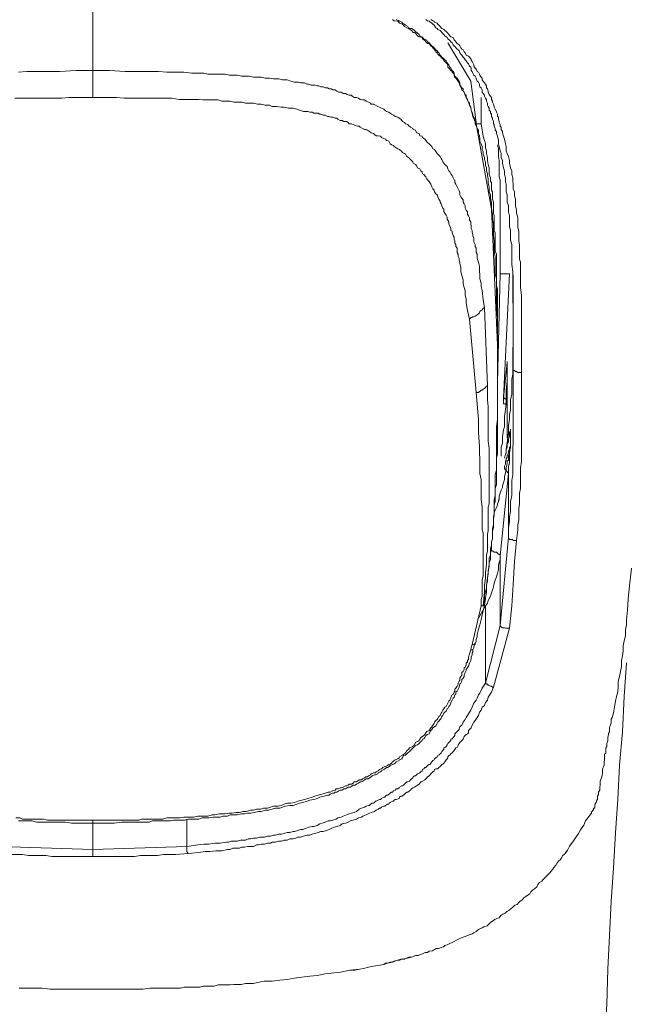
# Model space of a CAD drawing. Units: inches. Extents: x -323 to 1872, y -542 to 1075.
# Drawn here: x 329 to 350, y 481 to 514 of the extents above; entities that cross this region are included whole.
import ezdxf

# ---------------------------------------------------------------- set-up
doc = ezdxf.new("R2010")
doc.units = ezdxf.units.IN
doc.header["$MEASUREMENT"] = 0
doc.layers.add('图层 1', color=7, linetype='Continuous')

msp = doc.modelspace()

# ---------------------------------------------------------------- linework, layer by layer
at = {"layer": '图层 1', "color": 7, "lineweight": 9}
for points in [[(331.783, 514.94), (331.783, 513.465), (331.783, 511.927)], [(345.259, 501.692), (345.259, 502.439), (345.259, 502.794), (345.259, 503.176), (345.259, 503.504), (345.259, 503.714), (345.223, 503.896), (345.223, 504.078), (345.223, 504.251), (345.223, 504.396), (345.223, 504.633), (345.223, 504.779), (345.223, 504.979), (345.186, 505.143), (345.186, 505.325), (345.186, 505.535), (345.186, 505.698), (345.15, 505.899), (345.15, 506.063), (345.15, 506.245), (345.132, 506.427), (345.132, 506.591), (345.132, 506.809), (345.095, 506.973), (345.095, 507.137), (345.059, 507.337), (345.059, 507.51), (345.023, 507.674), (345.023, 507.775), (344.986, 507.884), (344.986, 507.938), (344.986, 508.048), (344.95, 508.166), (344.95, 508.221), (344.95, 508.312), (344.931, 508.421), (344.931, 508.485), (344.895, 508.576), (344.895, 508.685), (344.859, 508.758), (344.859, 508.867), (344.822, 508.958), (344.822, 509.022), (344.786, 509.131), (344.786, 509.222), (344.749, 509.286), (344.749, 509.386), (344.713, 509.477), (344.677, 509.568), (344.677, 509.659), (344.658, 509.75), (344.622, 509.823), (344.622, 509.932), (344.585, 509.987), (344.549, 510.087), (344.513, 510.151), (344.513, 510.26), (344.476, 510.37), (344.44, 510.433), (344.422, 510.533), (344.385, 510.597), (344.367, 510.697), (344.331, 510.77), (344.294, 510.87), (344.258, 510.943), (344.221, 511.025), (344.185, 511.098), (344.148, 511.198), (344.076, 511.28), (344.039, 511.38), (344.003, 511.435), (343.985, 511.508), (343.912, 511.608), (343.875, 511.672), (343.839, 511.699), (343.821, 511.735), (343.821, 511.799), (343.784, 511.836), (343.748, 511.863), (343.748, 511.89), (343.711, 511.927), (343.675, 511.972), (343.639, 511.999), (343.602, 512.036), (343.602, 512.109), (343.584, 512.145), (343.547, 512.182), (343.511, 512.218), (343.475, 512.245), (343.475, 512.282), (343.438, 512.309), (343.402, 512.336), (343.384, 512.364), (343.347, 512.4), (343.311, 512.436), (343.274, 512.473), (343.256, 512.509), (343.201, 512.546), (343.201, 512.582), (343.165, 512.609), (343.147, 512.637), (343.11, 512.682), (343.074, 512.719), (343.038, 512.746), (343.019, 512.782), (342.983, 512.819), (342.928, 512.819), (342.91, 512.846), (342.874, 512.883), (342.837, 512.919), (342.801, 512.946), (342.764, 512.983), (342.746, 513.019), (342.673, 513.047), (342.655, 513.047), (342.6, 513.083), (342.564, 513.119), (342.528, 513.165), (342.491, 513.192), (342.455, 513.192), (342.4, 513.256), (342.291, 513.32), (342.236, 513.347), (342.163, 513.393), (342.091, 513.465), (342, 513.502), (341.945, 513.566), (341.817, 513.584), (341.763, 513.62)], [(341.89, 513.62), (341.981, 513.584), (342, 513.566), (342.072, 513.529), (342.091, 513.502), (342.163, 513.465), (342.2, 513.429), (342.273, 513.393), (342.291, 513.347), (342.364, 513.32), (342.4, 513.32), (342.455, 513.292), (342.491, 513.256), (342.528, 513.22), (342.6, 513.165), (342.655, 513.119), (342.673, 513.083), (342.746, 513.047), (342.764, 513.019), (342.801, 512.983), (342.874, 512.946), (342.91, 512.919), (342.928, 512.883), (342.983, 512.846), (343.038, 512.782), (343.074, 512.746), (343.11, 512.719), (343.147, 512.682), (343.201, 512.609), (343.256, 512.582), (343.274, 512.546), (343.311, 512.509), (343.347, 512.436), (343.384, 512.4), (343.402, 512.364), (343.475, 512.309), (343.511, 512.282), (343.547, 512.245), (343.584, 512.182), (343.602, 512.145), (343.639, 512.109), (343.675, 512.036), (343.711, 511.999), (343.748, 511.927), (343.784, 511.89), (343.821, 511.836), (343.821, 511.799), (343.839, 511.735), (343.875, 511.699), (343.912, 511.672), (343.948, 511.608), (343.985, 511.571), (344.003, 511.508), (344.003, 511.435), (344.039, 511.408), (344.076, 511.344), (344.112, 511.307), (344.112, 511.235), (344.148, 511.198), (344.185, 511.125), (344.221, 511.098), (344.221, 511.025), (344.258, 510.961), (344.258, 510.943), (344.294, 510.87), (344.331, 510.834), (344.331, 510.77), (344.367, 510.697), (344.385, 510.597), (344.422, 510.506), (344.44, 510.388), (344.549, 510.151)], [(345.787, 501.965), (345.787, 502.439), (345.787, 502.912), (345.787, 503.131), (345.787, 503.34), (345.787, 503.577), (345.787, 503.814), (345.787, 504.041), (345.769, 504.278), (345.769, 504.524), (345.769, 504.752), (345.769, 504.979), (345.769, 505.216), (345.733, 505.462), (345.733, 505.698), (345.733, 505.899), (345.733, 506.026), (345.733, 506.126), (345.696, 506.272), (345.696, 506.372), (345.696, 506.509), (345.696, 506.591), (345.66, 506.737), (345.66, 506.846), (345.66, 506.973), (345.66, 507.083), (345.623, 507.21), (345.623, 507.301), (345.623, 507.41), (345.587, 507.538), (345.587, 507.638), (345.587, 507.775), (345.551, 507.884), (345.551, 508.02), (345.551, 508.13), (345.532, 508.221), (345.532, 508.348), (345.496, 508.457), (345.496, 508.576), (345.46, 508.685), (345.423, 508.831), (345.423, 508.922), (345.387, 509.022), (345.387, 509.159), (345.35, 509.25), (345.314, 509.386), (345.296, 509.477), (345.296, 509.596), (345.259, 509.732), (345.223, 509.823), (345.223, 509.887), (345.186, 509.932), (345.186, 509.987), (345.15, 510.069), (345.15, 510.124), (345.132, 510.151), (345.132, 510.224), (345.095, 510.297), (345.095, 510.333), (345.059, 510.388), (345.059, 510.47), (345.023, 510.506), (345.023, 510.561), (344.986, 510.597), (344.986, 510.67), (344.95, 510.725), (344.931, 510.77), (344.931, 510.834), (344.895, 510.907), (344.895, 510.943), (344.859, 511.007), (344.822, 511.071), (344.822, 511.098), (344.786, 511.162), (344.749, 511.198), (344.749, 511.28), (344.713, 511.344), (344.677, 511.38), (344.658, 511.435), (344.658, 511.471), (344.622, 511.535), (344.585, 511.571), (344.549, 511.644), (344.549, 511.672), (344.513, 511.735), (344.476, 511.763), (344.44, 511.836), (344.422, 511.89), (344.385, 511.927), (344.385, 511.999), (344.367, 512.036), (344.331, 512.063), (344.294, 512.145), (344.258, 512.182), (344.221, 512.245), (344.185, 512.282), (344.148, 512.336), (344.112, 512.364), (344.076, 512.436), (344.039, 512.473), (344.003, 512.509), (343.985, 512.582), (343.948, 512.609), (343.912, 512.637), (343.839, 512.719), (343.821, 512.746), (343.784, 512.782), (343.748, 512.846), (343.711, 512.883), (343.675, 512.919), (343.602, 512.983), (343.584, 513.019), (343.547, 513.047), (343.511, 513.083), (343.475, 513.119), (343.402, 513.192), (343.384, 513.22), (343.347, 513.256), (343.274, 513.292), (343.256, 513.32), (343.201, 513.347), (343.147, 513.429), (343.11, 513.465), (343.074, 513.502), (343.019, 513.529), (342.983, 513.566), (342.928, 513.584), (342.874, 513.62)], [(343.038, 513.62), (343.11, 513.584), (343.147, 513.566), (343.165, 513.529), (343.256, 513.502), (343.274, 513.465), (343.347, 513.393), (343.384, 513.347), (343.402, 513.32), (343.475, 513.292), (343.511, 513.256), (343.547, 513.22), (343.602, 513.165), (343.639, 513.119), (343.675, 513.083), (343.711, 513.047), (343.784, 513.019), (343.821, 512.946), (343.839, 512.919), (343.875, 512.883), (343.912, 512.819), (343.985, 512.782), (344.003, 512.746), (344.039, 512.682), (344.076, 512.637), (344.112, 512.609), (344.148, 512.546), (344.185, 512.509), (344.221, 512.436), (344.294, 512.4), (344.331, 512.364), (344.367, 512.309), (344.385, 512.282), (344.422, 512.218), (344.44, 512.182), (344.476, 512.109), (344.476, 512.063), (344.513, 511.999), (344.549, 511.972), (344.585, 511.89), (344.622, 511.863), (344.658, 511.799), (344.677, 511.763), (344.713, 511.699), (344.749, 511.672), (344.749, 511.608), (344.786, 511.571), (344.822, 511.508), (344.859, 511.471), (344.895, 511.408), (344.895, 511.344), (344.931, 511.307), (344.95, 511.235), (344.95, 511.198), (344.986, 511.125), (345.023, 511.071), (345.059, 511.025), (345.059, 510.961), (345.095, 510.907), (345.095, 510.87), (345.132, 510.807), (345.15, 510.725), (345.15, 510.697), (345.186, 510.634), (345.223, 510.561), (345.223, 510.533), (345.259, 510.47), (345.259, 510.388), (345.296, 510.37), (345.296, 510.297), (345.314, 510.224), (345.314, 510.187), (345.35, 510.124), (345.35, 510.069), (345.387, 510.033), (345.387, 509.96), (345.423, 509.887), (345.423, 509.851), (345.46, 509.732), (345.496, 509.632), (345.532, 509.477), (345.551, 509.386), (345.551, 509.25), (345.587, 509.159), (345.623, 509.058), (345.66, 508.922), (345.66, 508.831), (345.696, 508.685), (345.733, 508.576), (345.733, 508.457), (345.769, 508.348), (345.769, 508.221), (345.787, 508.13), (345.787, 507.984), (345.824, 507.884), (345.824, 507.747), (345.86, 507.638), (345.86, 507.51), (345.86, 507.41), (345.897, 507.265), (345.897, 507.174), (345.933, 507.037), (345.933, 506.937), (345.933, 506.809), (345.933, 506.691), (345.969, 506.564), (345.969, 506.463), (345.969, 506.336), (345.969, 506.245), (345.988, 506.099), (345.988, 505.999), (345.988, 505.862), (345.988, 505.762), (345.988, 505.635), (346.024, 505.535), (346.024, 505.398), (346.024, 505.28), (346.024, 505.143), (346.024, 505.043), (346.024, 504.915), (346.024, 504.688), (346.061, 504.433), (346.061, 504.214), (346.061, 503.987), (346.061, 503.741), (346.061, 503.504), (346.061, 503.276), (346.061, 503.04), (346.061, 502.794), (346.061, 502.339), (346.061, 501.856)], [(344.367, 511.571), (343.602, 512.846)], [(331.783, 511.927), (331.219, 511.927), (330.672, 511.89), (330.417, 511.89), (330.144, 511.89), (329.853, 511.89), (329.58, 511.89), (329.307, 511.863)], [(331.783, 511.927), (332.33, 511.927), (332.858, 511.89), (333.167, 511.89), (333.44, 511.89), (333.695, 511.89), (333.969, 511.89), (334.242, 511.863), (334.533, 511.863), (334.806, 511.863), (335.079, 511.836), (335.353, 511.836), (335.48, 511.836), (335.608, 511.799), (335.753, 511.799), (335.881, 511.799), (336.026, 511.799), (336.19, 511.799), (336.318, 511.763), (336.445, 511.763), (336.591, 511.763), (336.737, 511.735), (336.864, 511.735), (336.992, 511.735), (337.137, 511.699), (337.265, 511.699), (337.392, 511.699), (337.52, 511.672), (337.665, 511.672), (337.793, 511.644), (337.975, 511.644), (338.102, 511.608), (338.248, 511.608), (338.376, 511.571), (338.503, 511.535), (338.576, 511.535), (338.631, 511.535), (338.703, 511.508), (338.776, 511.508), (338.831, 511.508), (338.922, 511.471), (338.977, 511.471), (339.049, 511.435), (339.122, 511.435), (339.177, 511.435), (339.25, 511.408), (339.304, 511.408), (339.377, 511.38), (339.45, 511.38), (339.523, 511.344), (339.596, 511.344), (339.65, 511.307), (339.723, 511.307), (339.778, 511.28), (339.851, 511.28), (339.905, 511.235), (339.978, 511.198), (340.051, 511.198), (340.124, 511.162), (340.197, 511.162), (340.251, 511.125), (340.324, 511.098), (340.397, 511.098), (340.415, 511.071), (340.488, 511.025), (340.561, 511.025), (340.634, 511.007), (340.688, 510.961), (340.761, 510.943), (340.834, 510.943), (340.889, 510.907), (340.962, 510.87), (341.034, 510.834), (341.053, 510.807), (341.125, 510.807), (341.198, 510.77), (341.271, 510.725), (341.326, 510.697), (341.399, 510.67), (341.471, 510.634), (341.508, 510.597), (341.562, 510.561), (341.635, 510.533), (341.69, 510.506), (341.726, 510.47), (341.799, 510.433), (341.854, 510.388), (341.945, 510.37), (341.981, 510.333), (342.036, 510.297), (342.091, 510.224), (342.163, 510.187), (342.2, 510.151), (342.273, 510.124), (342.291, 510.087), (342.364, 510.033), (342.437, 509.987), (342.455, 509.96), (342.528, 509.932), (342.564, 509.851), (342.655, 509.823), (342.673, 509.75), (342.746, 509.732), (342.764, 509.696), (342.837, 509.632), (342.874, 509.596), (342.928, 509.523), (342.983, 509.477), (343.038, 509.423), (343.074, 509.386), (343.11, 509.313), (343.165, 509.286), (343.201, 509.222), (343.256, 509.159), (343.274, 509.131), (343.347, 509.058), (343.384, 508.986), (343.402, 508.958), (343.438, 508.885), (343.475, 508.831), (343.511, 508.794), (343.584, 508.721), (343.602, 508.649), (343.639, 508.576), (343.675, 508.548), (343.711, 508.485), (343.748, 508.421), (343.784, 508.348), (343.821, 508.284), (343.839, 508.266), (343.839, 508.193), (343.875, 508.13), (343.912, 508.048), (343.948, 507.984), (343.985, 507.911), (344.003, 507.847), (344.003, 507.775), (344.039, 507.711), (344.076, 507.674), (344.112, 507.611), (344.112, 507.538), (344.148, 507.483), (344.185, 507.41), (344.185, 507.337), (344.221, 507.265), (344.258, 507.21), (344.258, 507.137), (344.294, 507.083), (344.331, 507.01), (344.331, 506.937), (344.367, 506.882), (344.367, 506.809), (344.385, 506.737), (344.385, 506.655), (344.422, 506.591), (344.422, 506.536), (344.44, 506.463), (344.44, 506.409), (344.476, 506.336), (344.476, 506.272), (344.476, 506.208), (344.513, 506.126), (344.513, 506.063), (344.549, 505.999), (344.549, 505.935), (344.549, 505.862), (344.585, 505.799), (344.585, 505.662), (344.622, 505.535), (344.658, 505.398), (344.658, 505.243), (344.677, 505.107), (344.677, 504.979), (344.713, 504.833), (344.713, 504.724), (344.749, 504.597), (344.786, 504.278), (344.822, 504.023)], [(331.783, 511.927), (331.783, 511.471), (331.783, 511.025)], [(344.367, 511.571), (344.549, 510.187)], [(329.179, 511.007), (329.434, 511.007), (329.671, 511.007), (329.944, 511.007), (330.217, 511.007), (330.472, 511.007), (330.745, 511.007), (330.982, 511.025), (331.255, 511.025), (331.783, 511.025)], [(344.331, 503.641), (344.258, 503.923), (344.221, 504.178), (344.221, 504.314), (344.185, 504.433), (344.185, 504.597), (344.148, 504.688), (344.112, 504.815), (344.112, 504.952), (344.076, 505.088), (344.039, 505.216), (344.039, 505.362), (344.003, 505.507), (344.003, 505.535), (343.985, 505.607), (343.985, 505.662), (343.948, 505.726), (343.948, 505.799), (343.912, 505.862), (343.912, 505.935), (343.912, 505.999), (343.875, 506.063), (343.875, 506.126), (343.839, 506.172), (343.839, 506.245), (343.821, 506.299), (343.821, 506.372), (343.784, 506.427), (343.748, 506.509), (343.748, 506.564), (343.711, 506.591), (343.711, 506.655), (343.675, 506.737), (343.639, 506.809), (343.639, 506.882), (343.602, 506.937), (343.584, 506.973), (343.584, 507.037), (343.547, 507.101), (343.511, 507.174), (343.475, 507.228), (343.475, 507.301), (343.438, 507.337), (343.402, 507.41), (343.384, 507.483), (343.347, 507.538), (343.347, 507.574), (343.311, 507.638), (343.274, 507.711), (343.256, 507.775), (343.201, 507.811), (343.165, 507.884), (343.147, 507.938), (343.11, 507.984), (343.074, 508.048), (343.038, 508.13), (343.019, 508.166), (342.983, 508.221), (342.928, 508.284), (342.91, 508.312), (342.874, 508.385), (342.801, 508.457), (342.764, 508.485), (342.746, 508.548), (342.71, 508.576), (342.673, 508.649), (342.6, 508.685), (342.564, 508.758), (342.528, 508.794), (342.455, 508.831), (342.437, 508.885), (342.4, 508.922), (342.327, 508.986), (342.291, 509.022), (342.236, 509.058), (342.2, 509.131), (342.163, 509.159), (342.091, 509.186), (342.072, 509.222), (342, 509.286), (341.945, 509.313), (341.89, 509.35), (341.817, 509.386), (341.799, 509.423), (341.726, 509.45), (341.69, 509.477), (341.635, 509.568), (341.562, 509.596), (341.526, 509.632), (341.471, 509.659), (341.399, 509.696), (341.362, 509.732), (341.289, 509.75), (341.216, 509.75), (341.162, 509.787), (341.125, 509.823), (341.053, 509.851), (340.998, 509.887), (340.925, 509.932), (340.889, 509.96), (340.834, 509.96), (340.761, 509.987), (340.688, 510.033), (340.652, 510.069), (340.597, 510.069), (340.524, 510.087), (340.452, 510.124), (340.397, 510.151), (340.324, 510.151), (340.288, 510.187), (340.233, 510.224), (340.142, 510.224), (340.087, 510.26), (340.015, 510.26), (339.942, 510.297), (339.905, 510.333), (339.851, 510.333), (339.778, 510.37), (339.723, 510.37), (339.65, 510.388), (339.596, 510.388), (339.523, 510.433), (339.45, 510.433), (339.377, 510.47), (339.341, 510.47), (339.286, 510.506), (339.213, 510.506), (339.14, 510.506), (339.086, 510.533), (339.013, 510.533), (338.94, 510.561), (338.867, 510.561), (338.794, 510.561), (338.667, 510.597), (338.576, 510.634), (338.448, 510.67), (338.303, 510.67), (338.157, 510.697), (338.048, 510.697), (337.902, 510.725), (337.756, 510.725), (337.665, 510.77), (337.52, 510.77), (337.392, 510.807), (337.265, 510.807), (337.137, 510.834), (336.992, 510.834), (336.864, 510.834), (336.755, 510.87), (336.627, 510.87), (336.482, 510.87), (336.354, 510.907), (336.227, 510.907), (336.081, 510.907), (335.954, 510.943), (335.826, 510.943), (335.717, 510.943), (335.589, 510.943), (335.444, 510.943), (335.316, 510.961), (335.189, 510.961), (335.043, 510.961), (334.916, 510.961), (334.77, 510.961), (334.661, 510.961), (334.406, 511.007), (334.132, 511.007), (333.878, 511.007), (333.604, 511.007), (333.331, 511.007), (333.094, 511.007), (332.821, 511.007), (332.566, 511.025), (332.293, 511.025), (331.783, 511.025)], [(344.713, 510.187), (344.713, 511.025)], [(344.549, 510.187), (344.549, 510.151)], [(344.549, 510.151), (345.059, 507.301)], [(344.549, 510.151), (344.713, 510.151)], [(344.713, 510.187), (344.713, 510.151)], [(344.713, 510.151), (344.749, 509.932), (344.786, 509.732), (344.822, 509.596), (344.859, 509.477), (344.859, 509.35), (344.895, 509.25), (344.895, 509.159), (344.931, 509.022), (344.931, 508.922), (344.95, 508.794), (344.986, 508.685), (344.986, 508.576), (344.986, 508.457), (345.023, 508.348), (345.023, 508.284), (345.023, 508.221), (345.059, 508.193), (345.059, 508.13), (345.059, 508.048), (345.059, 507.984), (345.059, 507.938), (345.095, 507.884), (345.095, 507.775), (345.095, 507.638), (345.132, 507.538), (345.132, 507.41), (345.132, 507.301), (345.132, 507.174), (345.15, 507.083), (345.15, 506.937), (345.15, 506.846), (345.15, 506.737), (345.15, 506.591), (345.186, 506.509), (345.186, 506.372), (345.186, 506.272), (345.186, 506.126), (345.186, 506.026), (345.186, 505.899), (345.223, 505.799), (345.223, 505.662), (345.223, 505.571), (345.223, 505.425), (345.223, 505.325), (345.223, 505.216), (345.223, 505.088), (345.223, 504.979), (345.223, 504.833), (345.223, 504.752), (345.259, 504.633), (345.259, 504.524), (345.259, 504.369), (345.259, 504.278), (345.259, 504.141), (345.259, 504.041), (345.259, 503.95), (345.259, 503.714), (345.259, 503.477), (345.259, 503.24), (345.259, 502.767)], [(345.259, 509.45), (345.296, 509.313), (345.296, 509.186), (345.296, 509.131), (345.296, 509.058), (345.314, 508.922), (345.314, 508.794), (345.314, 508.649), (345.314, 508.512), (345.314, 508.385), (345.35, 508.266), (345.35, 508.13), (345.35, 507.984), (345.35, 507.847), (345.35, 507.711), (345.35, 507.574), (345.35, 507.447), (345.35, 507.301), (345.35, 507.174), (345.35, 507.037), (345.35, 506.91), (345.35, 506.764), (345.35, 506.627), (345.35, 506.509), (345.35, 506.372), (345.35, 506.245), (345.35, 505.953), (345.35, 505.698), (345.35, 505.425), (345.35, 505.143)], [(345.259, 502.767), (345.059, 507.301)], [(345.259, 501.528), (345.35, 505.143)], [(345.35, 505.143), (345.66, 505.143)], [(345.66, 505.143), (345.46, 501.018)], [(345.787, 505.107), (345.787, 504.952), (345.787, 504.779), (345.787, 504.633), (345.787, 504.433), (345.787, 504.278), (345.787, 504.105), (345.787, 503.95), (345.787, 503.786), (345.787, 503.604), (345.787, 503.44), (345.787, 503.276), (345.787, 503.094), (345.787, 502.985), (345.787, 502.794), (345.769, 502.621), (345.769, 502.475), (345.769, 502.302), (345.769, 502.129), (345.769, 501.965), (345.769, 501.801), (345.733, 501.637), (345.733, 501.464), (345.733, 501.301), (345.733, 501.137), (345.696, 500.945), (345.696, 500.791), (345.696, 500.609), (345.66, 500.454), (345.66, 500.29), (345.623, 500.108), (345.623, 499.944), (345.623, 499.816)], [(345.787, 501.965), (345.787, 505.107)], [(344.331, 503.641), (344.367, 503.686), (344.385, 503.686), (344.44, 503.714), (344.476, 503.714), (344.513, 503.741), (344.585, 503.786), (344.622, 503.814), (344.658, 503.85), (344.677, 503.896), (344.713, 503.923), (344.749, 503.95), (344.786, 503.987), (344.822, 504.023)], [(344.822, 504.023), (344.931, 501.401)], [(344.549, 501.191), (344.331, 503.641)], [(345.259, 501.719), (345.259, 502.767)], [(345.587, 502.193), (345.46, 501.018)], [(345.551, 500.982), (345.551, 501.273), (345.587, 501.565), (345.587, 501.856), (345.587, 501.92), (345.587, 502.038), (345.587, 502.156)], [(345.587, 502.22), (345.587, 502.193)], [(345.587, 499.716), (345.587, 502.22)], [(345.587, 502.22), (345.587, 502.156)], [(345.587, 502.156), (345.587, 502.22)], [(345.587, 502.193), (345.587, 502.156)], [(345.587, 502.156), (345.587, 499.68)], [(345.587, 502.156), (345.587, 502.156)], [(345.623, 496.365), (345.623, 496.52), (345.623, 496.693), (345.66, 496.884), (345.66, 497.048), (345.696, 497.23), (345.696, 497.376), (345.696, 497.558), (345.733, 497.759), (345.733, 497.941), (345.733, 498.086), (345.733, 498.259), (345.769, 498.46), (345.769, 498.642), (345.769, 498.806), (345.769, 498.979), (345.769, 499.134), (345.769, 499.334), (345.787, 499.507), (345.787, 499.68), (345.787, 499.853), (345.787, 500.044), (345.787, 500.208), (345.787, 500.39), (345.787, 500.545), (345.787, 500.718), (345.787, 500.909), (345.787, 501.1), (345.787, 501.273), (345.787, 501.437), (345.787, 501.637), (345.787, 501.801), (345.787, 501.965)], [(346.061, 501.856), (346.024, 501.856), (345.969, 501.856), (345.933, 501.856), (345.897, 501.892), (345.86, 501.892), (345.824, 501.92), (345.787, 501.92), (345.787, 501.965)], [(346.061, 501.856), (346.061, 501.528), (346.061, 501.173), (346.061, 500.818), (346.061, 500.654), (346.061, 500.454), (346.061, 500.29), (346.061, 500.108), (346.061, 499.944), (346.061, 499.789), (346.061, 499.571), (346.061, 499.388), (346.061, 499.234), (346.061, 499.07), (346.061, 498.869), (346.024, 498.696), (346.024, 498.533), (346.024, 498.432), (346.024, 498.36), (346.024, 498.259), (346.024, 498.187), (346.024, 497.995), (345.988, 497.841), (345.988, 497.668), (345.988, 497.485), (345.969, 497.322), (345.969, 497.13), (345.969, 496.948), (345.933, 496.784), (345.933, 496.62), (345.897, 496.256)], [(344.549, 501.191), (344.622, 501.191), (344.658, 501.228), (344.677, 501.228), (344.713, 501.273), (344.749, 501.273), (344.786, 501.301), (344.822, 501.328), (344.859, 501.364), (344.895, 501.401), (344.931, 501.401)], [(344.786, 494.08), (344.822, 494.299), (344.822, 494.444), (344.859, 494.553), (344.895, 494.672), (344.895, 494.772), (344.931, 494.9), (344.931, 495.009), (344.95, 495.136), (344.95, 495.246), (344.986, 495.391), (344.986, 495.528), (345.023, 495.619), (345.023, 495.746), (345.023, 495.837), (345.059, 495.974), (345.059, 496.074), (345.059, 496.22), (345.095, 496.32), (345.095, 496.438), (345.095, 496.557), (345.132, 496.693), (345.132, 496.812), (345.132, 496.921), (345.132, 497.048), (345.15, 497.158), (345.15, 497.294), (345.15, 497.376), (345.15, 497.522), (345.15, 497.631), (345.186, 497.759), (345.186, 497.904), (345.186, 497.995), (345.186, 498.123), (345.186, 498.232), (345.186, 498.36), (345.186, 498.46), (345.223, 498.605), (345.223, 498.696), (345.223, 498.833), (345.223, 499.07), (345.223, 499.288), (345.223, 499.543), (345.223, 499.789), (345.223, 500.044), (345.259, 500.29), (345.259, 500.518), (345.259, 500.754), (345.259, 500.982), (345.259, 501.228), (345.259, 501.692)], [(344.931, 501.401), (344.931, 500.945), (344.95, 500.718), (344.95, 500.481), (344.95, 500.253), (344.95, 500.044), (344.95, 499.816), (344.95, 499.571), (344.986, 499.334), (344.986, 499.234), (344.986, 499.097), (344.986, 499.006), (344.986, 498.869), (344.986, 498.769), (344.986, 498.669), (344.986, 498.533), (344.986, 498.432), (344.986, 498.296), (344.986, 498.187), (344.986, 498.086), (344.986, 497.977), (344.986, 497.868), (344.986, 497.74), (344.986, 497.631), (344.986, 497.485), (344.95, 497.376), (344.95, 497.294), (344.95, 497.158), (344.95, 497.048), (344.95, 496.921), (344.95, 496.812), (344.95, 496.73), (344.95, 496.584), (344.931, 496.475), (344.931, 496.365), (344.931, 496.256), (344.931, 496.156), (344.931, 496.01), (344.931, 495.91), (344.895, 495.774), (344.895, 495.673), (344.895, 495.455), (344.859, 495.209), (344.859, 495.009), (344.822, 494.772), (344.822, 494.553), (344.786, 494.08)], [(345.259, 501.692), (345.259, 501.719)], [(345.259, 501.719), (345.259, 501.273)], [(344.713, 494.08), (344.713, 494.299), (344.749, 494.408), (344.749, 494.517), (344.749, 494.645), (344.749, 494.745), (344.749, 494.836), (344.749, 494.9), (344.749, 494.936), (344.786, 495.082), (344.786, 495.173), (344.786, 495.282), (344.786, 495.428), (344.786, 495.528), (344.786, 495.619), (344.786, 495.746), (344.786, 495.837), (344.786, 495.947), (344.786, 496.074), (344.786, 496.183), (344.786, 496.293), (344.786, 496.42), (344.786, 496.52), (344.749, 496.62), (344.749, 496.73), (344.749, 496.948), (344.749, 497.185), (344.749, 497.376), (344.713, 497.631), (344.713, 497.868), (344.713, 498.059), (344.713, 498.296), (344.677, 498.496), (344.677, 498.733), (344.677, 498.979), (344.658, 499.17), (344.658, 499.388), (344.622, 499.853), (344.622, 500.29), (344.549, 501.191)], [(345.259, 501.273), (345.259, 500.818), (345.259, 500.581), (345.259, 500.363), (345.259, 500.144), (345.259, 499.907), (345.259, 499.68), (345.259, 499.571), (345.259, 499.48), (345.259, 499.334), (345.259, 499.234), (345.259, 499.134), (345.223, 499.006), (345.223, 498.906), (345.223, 498.806), (345.223, 498.669), (345.223, 498.569), (345.223, 498.46), (345.223, 498.332), (345.223, 498.232), (345.223, 498.123), (345.186, 497.995), (345.186, 497.904), (345.186, 497.795), (345.186, 497.668), (345.186, 497.558), (345.15, 497.449), (345.15, 497.322), (345.15, 497.23), (345.15, 497.13), (345.132, 496.985), (345.132, 496.884), (345.132, 496.784), (345.095, 496.657), (345.095, 496.557), (345.095, 496.438), (345.095, 496.32), (345.059, 496.22), (345.059, 496.12), (345.023, 495.974), (345.023, 495.874), (345.023, 495.774), (344.986, 495.673), (344.986, 495.455), (344.95, 495.209), (344.931, 495.009), (344.895, 494.772), (344.895, 494.553), (344.822, 494.107)], [(345.387, 499.07), (345.387, 499.17), (345.387, 499.27), (345.387, 499.37), (345.423, 499.507), (345.423, 499.607), (345.423, 499.716), (345.46, 499.944), (345.496, 500.044), (345.496, 500.144), (345.496, 500.39), (345.551, 500.791)], [(345.46, 501.018), (345.46, 500.845)], [(345.46, 501.018), (345.496, 501.018), (345.496, 500.982), (345.532, 500.982), (345.551, 500.982)], [(345.46, 500.845), (345.46, 500.818), (345.496, 500.818), (345.532, 500.818), (345.532, 500.791), (345.551, 500.791)], [(345.551, 500.791), (345.551, 500.982)], [(345.696, 499.944), (345.696, 499.907), (345.696, 499.88), (345.66, 499.88), (345.66, 499.853), (345.66, 499.789), (345.66, 499.716), (345.623, 499.643), (345.623, 499.607), (345.623, 499.543), (345.587, 499.48), (345.587, 499.388), (345.587, 499.37), (345.551, 499.288), (345.551, 499.234), (345.551, 499.17), (345.532, 499.134), (345.496, 499.006)], [(345.623, 499.853), (345.551, 499.288)], [(345.623, 499.816), (345.551, 499.288)], [(345.696, 499.971), (345.696, 499.971)], [(345.696, 499.971), (345.696, 499.816)], [(345.696, 499.907), (345.696, 499.971)], [(345.696, 499.944), (345.696, 499.971)], [(345.696, 499.944), (345.696, 499.971)], [(345.696, 499.816), (345.696, 499.944)], [(345.696, 499.816), (345.696, 499.607)], [(345.696, 499.571), (345.696, 499.816)], [(345.696, 499.816), (345.696, 499.816)], [(345.496, 498.733), (345.532, 498.806), (345.532, 498.906), (345.551, 498.942), (345.551, 498.979), (345.587, 499.042), (345.587, 499.07), (345.587, 499.097), (345.623, 499.17), (345.623, 499.197), (345.623, 499.234), (345.66, 499.288), (345.66, 499.334), (345.66, 499.37), (345.696, 499.388), (345.696, 499.434)], [(345.696, 499.607), (345.696, 499.434)], [(345.696, 499.571), (345.696, 499.607)], [(345.696, 499.434), (345.696, 499.571)], [(345.696, 499.434), (345.696, 499.388)], [(345.696, 499.434), (345.696, 499.434)], [(345.696, 499.388), (345.696, 499.434)], [(345.696, 499.388), (345.696, 499.37), (345.696, 499.334), (345.66, 499.334), (345.66, 499.288), (345.66, 499.197), (345.66, 499.134), (345.623, 499.097), (345.623, 499.042), (345.623, 499.006), (345.623, 498.942), (345.587, 498.906), (345.587, 498.833), (345.587, 498.806), (345.551, 498.696), (345.551, 498.605)], [(345.696, 499.388), (345.66, 499.17), (345.66, 499.07), (345.66, 498.942), (345.66, 498.833), (345.623, 498.733), (345.623, 498.496)], [(345.551, 498.605), (345.496, 498.396), (345.496, 498.296), (345.46, 498.187), (345.423, 498.086), (345.423, 498.023), (345.387, 497.941), (345.35, 497.841), (345.314, 497.74), (345.314, 497.695), (345.314, 497.631), (345.296, 497.595), (345.296, 497.558), (345.259, 497.485), (345.259, 497.449), (345.223, 497.358), (345.186, 497.267), (345.15, 497.185), (345.15, 497.085)], [(345.623, 498.496), (345.35, 495.746)], [(345.496, 498.733), (345.496, 498.696), (345.496, 498.669), (345.496, 498.642), (345.532, 498.642), (345.532, 498.605), (345.551, 498.605)], [(345.623, 498.496), (345.587, 498.533), (345.587, 498.569), (345.551, 498.569), (345.551, 498.605)], [(345.623, 498.496), (345.623, 497.485)], [(345.623, 497.485), (345.623, 496.784)], [(345.623, 496.365), (345.623, 496.757)], [(345.35, 493.424), (345.623, 496.365)], [(345.897, 496.256), (345.86, 496.256), (345.824, 496.256), (345.787, 496.256), (345.769, 496.293), (345.733, 496.293), (345.696, 496.293), (345.66, 496.293), (345.66, 496.32), (345.623, 496.32), (345.623, 496.365)], [(345.897, 496.256), (345.824, 495.555), (345.787, 494.799), (345.733, 494.08), (345.66, 493.333)], [(345.35, 495.746), (345.35, 495.774), (345.314, 495.81), (345.296, 495.81), (345.259, 495.837), (345.223, 495.874), (345.15, 495.874), (345.095, 495.91), (345.023, 495.91)], [(344.859, 494.08), (344.931, 494.171), (344.95, 494.262), (345.023, 494.408), (345.059, 494.517), (345.095, 494.617), (345.132, 494.708), (345.15, 494.836), (345.186, 494.936), (345.223, 495.045), (345.259, 495.173), (345.296, 495.282), (345.296, 495.428), (345.314, 495.528), (345.35, 495.637), (345.35, 495.746)], [(345.35, 493.424), (345.35, 495.746)], [(349.721, 495.337), (349.648, 494.645), (349.612, 494.308), (349.593, 493.943), (349.557, 493.607), (349.557, 493.452), (349.521, 493.288), (349.521, 493.078), (349.484, 492.915), (349.448, 492.751), (349.448, 492.587), (349.43, 492.414), (349.393, 492.259), (349.393, 492.059), (349.357, 491.895), (349.32, 491.722), (349.284, 491.567), (349.284, 491.385), (349.266, 491.212), (349.229, 491.057), (349.193, 490.902), (349.156, 490.72), (349.12, 490.52), (349.084, 490.356), (349.047, 490.301), (349.047, 490.174), (349.029, 490.119), (348.992, 490.028), (348.992, 489.928), (348.992, 489.882), (348.956, 489.828), (348.956, 489.8), (348.956, 489.782), (348.938, 489.709), (348.938, 489.673), (348.938, 489.609), (348.938, 489.582), (348.901, 489.5), (348.901, 489.473), (348.901, 489.4), (348.865, 489.354), (348.865, 489.309), (348.865, 489.245), (348.865, 489.172), (348.829, 489.136), (348.829, 489.072), (348.829, 488.999), (348.829, 488.945), (348.81, 488.872), (348.81, 488.844), (348.81, 488.772), (348.756, 488.635), (348.756, 488.498), (348.738, 488.38), (348.683, 488.243), (348.683, 488.162), (348.683, 488.107), (348.665, 488.034), (348.665, 487.998), (348.665, 487.934), (348.628, 487.87), (348.628, 487.797), (348.592, 487.743), (348.592, 487.697), (348.592, 487.643), (348.555, 487.579), (348.555, 487.551), (348.519, 487.488), (348.501, 487.451), (348.501, 487.415), (348.501, 487.378), (348.501, 487.342), (348.464, 487.342), (348.464, 487.306), (348.464, 487.269), (348.428, 487.269), (348.428, 487.242), (348.392, 487.215), (348.392, 487.178)], [(344.422, 492.796), (344.713, 494.08)], [(344.822, 494.107), (344.749, 493.78), (344.713, 493.625), (344.677, 493.452), (344.622, 493.306), (344.585, 493.124), (344.585, 493.06), (344.549, 492.96), (344.549, 492.896), (344.513, 492.823)], [(344.859, 494.08), (344.622, 493.67)], [(344.713, 494.08), (344.749, 494.08), (344.786, 494.08)], [(344.786, 494.08), (344.749, 494.08), (344.713, 494.08)], [(344.822, 494.107), (344.822, 494.08), (344.786, 494.08)], [(344.786, 494.08), (344.786, 494.08)], [(344.859, 493.206), (344.859, 494.08)], [(344.859, 491.503), (345.35, 493.424)], [(344.859, 491.931), (344.859, 493.206)], [(345.66, 493.333), (345.132, 491.367)], [(345.35, 493.424), (345.387, 493.388), (345.423, 493.352), (345.46, 493.352), (345.496, 493.352), (345.532, 493.333), (345.551, 493.333), (345.587, 493.333), (345.623, 493.333), (345.66, 493.333)], [(331.783, 486.941), (332.275, 486.941), (332.494, 486.941), (332.73, 486.941), (332.931, 486.941), (333.058, 486.941), (333.167, 486.941), (333.313, 486.941), (333.404, 486.969), (333.532, 486.969), (333.641, 486.969), (333.768, 486.969), (333.878, 486.969), (334.005, 486.969), (334.114, 486.969), (334.242, 487.014), (334.333, 487.014), (334.478, 487.014), (334.588, 487.014), (334.679, 487.014), (334.806, 487.042), (334.916, 487.042), (335.043, 487.042), (335.134, 487.042), (335.28, 487.078), (335.371, 487.078), (335.517, 487.078), (335.608, 487.078), (335.753, 487.114), (335.844, 487.114), (335.99, 487.151), (336.081, 487.151), (336.19, 487.151), (336.318, 487.169), (336.409, 487.169), (336.555, 487.196), (336.664, 487.196), (336.791, 487.233), (336.901, 487.233), (337.028, 487.269), (337.137, 487.269), (337.228, 487.306), (337.374, 487.306), (337.465, 487.342), (337.593, 487.342), (337.702, 487.378), (337.793, 487.406), (337.939, 487.406), (338.048, 487.433), (338.157, 487.47), (338.266, 487.506), (338.376, 487.506), (338.503, 487.533), (338.612, 487.57), (338.74, 487.606), (338.831, 487.633), (338.94, 487.661), (339.086, 487.706), (339.177, 487.743), (339.286, 487.77), (339.414, 487.806), (339.523, 487.843), (339.614, 487.87), (339.687, 487.87), (339.76, 487.916), (339.778, 487.916), (339.851, 487.943), (339.887, 487.979), (339.942, 487.979), (340.015, 488.016), (340.051, 488.016), (340.124, 488.043), (340.197, 488.08), (340.233, 488.08), (340.288, 488.107), (340.324, 488.134), (340.397, 488.134), (340.452, 488.171), (340.488, 488.216), (340.561, 488.216), (340.597, 488.234), (340.652, 488.28), (340.725, 488.28), (340.761, 488.316), (340.834, 488.353), (340.87, 488.38), (340.925, 488.38), (340.962, 488.416), (341.034, 488.453), (341.053, 488.48), (341.125, 488.517), (341.198, 488.517), (341.216, 488.553), (341.289, 488.58), (341.326, 488.626), (341.399, 488.653), (341.435, 488.69), (341.508, 488.726), (341.526, 488.726), (341.599, 488.762), (341.635, 488.79), (341.69, 488.808), (341.726, 488.844), (341.763, 488.881), (341.817, 488.926), (341.854, 488.954), (341.945, 488.981), (341.981, 489.017), (342, 489.054), (342.072, 489.09), (342.091, 489.108), (342.163, 489.154), (342.2, 489.181), (342.236, 489.263), (342.291, 489.291), (342.327, 489.345), (342.364, 489.363), (342.437, 489.4), (342.455, 489.427), (342.491, 489.454), (342.528, 489.527), (342.6, 489.564), (342.655, 489.591), (342.673, 489.637), (342.71, 489.691), (342.764, 489.728), (342.801, 489.764), (342.837, 489.791), (342.874, 489.855), (342.91, 489.892), (342.983, 489.928), (343.019, 489.983), (343.038, 490.019), (343.074, 490.046), (343.11, 490.11), (343.147, 490.165), (343.165, 490.201), (343.201, 490.265), (343.256, 490.292), (343.274, 490.329), (343.311, 490.392), (343.347, 490.429), (343.384, 490.502), (343.402, 490.538), (343.438, 490.611), (343.475, 490.647), (343.511, 490.702), (343.547, 490.729), (343.584, 490.793), (343.602, 490.839), (343.639, 490.902), (343.675, 490.939), (343.711, 491.002), (343.711, 491.039), (343.748, 491.112), (343.784, 491.13), (343.821, 491.203), (343.839, 491.239), (343.839, 491.303), (343.875, 491.339), (343.912, 491.403), (343.948, 491.476), (343.948, 491.503), (343.985, 491.576), (344.003, 491.603), (344.003, 491.667), (344.039, 491.731), (344.076, 491.767), (344.076, 491.858), (344.112, 491.895), (344.148, 491.958), (344.148, 492.013), (344.185, 492.04), (344.221, 492.113), (344.221, 492.177), (344.258, 492.213), (344.258, 492.259), (344.294, 492.295), (344.294, 492.368), (344.331, 492.487), (344.367, 492.614)], [(344.44, 492.614), (344.44, 492.587), (344.44, 492.55), (344.422, 492.514), (344.422, 492.487), (344.422, 492.45), (344.385, 492.368), (344.385, 492.341), (344.367, 492.259), (344.331, 492.177), (344.294, 492.077), (344.221, 491.958), (344.221, 491.931), (344.185, 491.858), (344.148, 491.767), (344.148, 491.731), (344.112, 491.667), (344.076, 491.631), (344.076, 491.576), (344.039, 491.503), (344.003, 491.476), (343.985, 491.403), (343.985, 491.367), (343.948, 491.303), (343.912, 491.239), (343.875, 491.203), (343.875, 491.13), (343.839, 491.112), (343.821, 491.039), (343.784, 491.002), (343.748, 490.939), (343.711, 490.866), (343.711, 490.839), (343.675, 490.766), (343.639, 490.729), (343.602, 490.665), (343.584, 490.647), (343.547, 490.574), (343.511, 490.538), (343.475, 490.502), (343.438, 490.429), (343.402, 490.392), (343.384, 490.329), (343.347, 490.292), (343.311, 490.238), (343.274, 490.201), (343.256, 490.165), (343.201, 490.083), (343.165, 490.046), (343.11, 490.019), (343.074, 489.964), (343.038, 489.928), (343.019, 489.892), (342.983, 489.819), (342.928, 489.791), (342.874, 489.764), (342.837, 489.691), (342.801, 489.655), (342.764, 489.637), (342.746, 489.591), (342.673, 489.527), (342.655, 489.491), (342.6, 489.454), (342.528, 489.427), (342.491, 489.4), (342.455, 489.345), (342.4, 489.291), (342.364, 489.263), (342.327, 489.227), (342.273, 489.181), (342.236, 489.154), (342.2, 489.108), (342.127, 489.09), (342.091, 489.017), (342.072, 488.981), (342, 488.954), (341.981, 488.926), (341.89, 488.881), (341.854, 488.844), (341.799, 488.808), (341.763, 488.79), (341.69, 488.762), (341.654, 488.726), (341.599, 488.69), (341.562, 488.69), (341.508, 488.653), (341.471, 488.626), (341.399, 488.58), (341.362, 488.553), (341.289, 488.517), (341.271, 488.48), (341.198, 488.453), (341.162, 488.453), (341.089, 488.416), (341.053, 488.38), (340.998, 488.353), (340.962, 488.316), (340.889, 488.316), (340.834, 488.28), (340.779, 488.234), (340.725, 488.216), (340.688, 488.216), (340.634, 488.171), (340.561, 488.134), (340.524, 488.107), (340.452, 488.107), (340.415, 488.08), (340.361, 488.043), (340.288, 488.043), (340.251, 488.016), (340.197, 487.979), (340.142, 487.979), (340.087, 487.943), (340.015, 487.943), (339.978, 487.916), (339.905, 487.87), (339.851, 487.87), (339.814, 487.843), (339.76, 487.843), (339.687, 487.806), (339.65, 487.77), (339.596, 487.77), (339.486, 487.743), (339.341, 487.706), (339.25, 487.661), (339.14, 487.633), (339.013, 487.606), (338.922, 487.57), (338.776, 487.533), (338.667, 487.506), (338.576, 487.47), (338.448, 487.433), (338.339, 487.433), (338.193, 487.406), (338.102, 487.378), (338.011, 487.342), (337.866, 487.342), (337.756, 487.306), (337.629, 487.269), (337.52, 487.269), (337.392, 487.233), (337.301, 487.233), (337.155, 487.196), (337.046, 487.169), (336.937, 487.169), (336.828, 487.151), (336.737, 487.151), (336.591, 487.114), (336.482, 487.114), (336.354, 487.114), (336.263, 487.078), (336.117, 487.078), (336.026, 487.042), (335.881, 487.042), (335.79, 487.042), (335.644, 487.014), (335.553, 487.014), (335.425, 487.014), (335.316, 486.969), (335.189, 486.969), (335.079, 486.969), (334.952, 486.969), (334.843, 486.941), (334.715, 486.941), (334.624, 486.941), (334.478, 486.941), (334.369, 486.914), (334.242, 486.914), (334.132, 486.914), (334.005, 486.914), (333.914, 486.914), (333.768, 486.914), (333.659, 486.869), (333.532, 486.869), (333.44, 486.869), (333.313, 486.869), (333.204, 486.869), (333.058, 486.869), (332.967, 486.869), (332.73, 486.869), (332.494, 486.841), (332.275, 486.841), (332.02, 486.841), (331.783, 486.841)], [(344.367, 492.614), (344.385, 492.678), (344.422, 492.796)], [(344.44, 492.614), (344.422, 492.614), (344.385, 492.614), (344.367, 492.614)], [(344.513, 492.823), (344.513, 492.796), (344.476, 492.796), (344.44, 492.796), (344.422, 492.796)], [(344.44, 492.614), (344.476, 492.678), (344.476, 492.714), (344.513, 492.86)], [(344.859, 491.503), (344.859, 491.931)], [(349.557, 492.186), (349.484, 491.057), (349.43, 489.882), (349.32, 488.772), (349.266, 487.643), (349.193, 486.513), (349.12, 485.348), (349.047, 484.228), (348.992, 483.099), (348.938, 481.97), (348.901, 480.795), (348.829, 479.684), (348.756, 478.555), (348.683, 477.381), (348.628, 476.243), (348.555, 475.141), (348.501, 473.994)], [(334.916, 486.067), (335.28, 486.113), (335.48, 486.14), (335.644, 486.14), (335.844, 486.177), (336.026, 486.177), (336.227, 486.204), (336.3, 486.204), (336.391, 486.24), (336.482, 486.24), (336.591, 486.24), (336.7, 486.268), (336.755, 486.268), (336.864, 486.268), (336.955, 486.313), (337.046, 486.313), (337.137, 486.34), (337.228, 486.34), (337.338, 486.368), (337.429, 486.368), (337.501, 486.368), (337.593, 486.404), (337.702, 486.404), (337.793, 486.441), (337.866, 486.441), (337.975, 486.468), (338.066, 486.468), (338.139, 486.495), (338.248, 486.532), (338.339, 486.532), (338.448, 486.559), (338.503, 486.559), (338.612, 486.595), (338.703, 486.632), (338.776, 486.632), (338.867, 486.659), (338.977, 486.705), (339.086, 486.732), (339.14, 486.732), (339.25, 486.759), (339.341, 486.814), (339.414, 486.841), (339.523, 486.869), (339.614, 486.914), (339.687, 486.914), (339.778, 486.941), (339.887, 486.969), (339.942, 487.014), (340.051, 487.042), (340.124, 487.078), (340.233, 487.114), (340.324, 487.151), (340.397, 487.169), (340.488, 487.196), (340.561, 487.233), (340.652, 487.306), (340.725, 487.342), (340.834, 487.378), (340.889, 487.406), (340.962, 487.433), (340.998, 487.433), (341.034, 487.47), (341.089, 487.506), (341.125, 487.506), (341.162, 487.533), (341.198, 487.57), (341.216, 487.57), (341.289, 487.606), (341.326, 487.633), (341.362, 487.633), (341.399, 487.661), (341.471, 487.706), (341.508, 487.706), (341.526, 487.743), (341.562, 487.77), (341.599, 487.77), (341.654, 487.806), (341.69, 487.843), (341.726, 487.87), (341.763, 487.87), (341.799, 487.916), (341.854, 487.943), (341.89, 487.979), (341.945, 487.979), (341.981, 488.016), (342, 488.043), (342.072, 488.08), (342.091, 488.08), (342.127, 488.107), (342.163, 488.134), (342.2, 488.171), (342.236, 488.216), (342.273, 488.216), (342.327, 488.234), (342.364, 488.28), (342.4, 488.316), (342.437, 488.353), (342.455, 488.38), (342.491, 488.416), (342.528, 488.416), (342.564, 488.453), (342.6, 488.48), (342.673, 488.517), (342.71, 488.553), (342.746, 488.58), (342.764, 488.626), (342.801, 488.653), (342.837, 488.69), (342.874, 488.69), (342.91, 488.726), (342.928, 488.762), (342.983, 488.79), (343.019, 488.808), (343.038, 488.844), (343.074, 488.881), (343.11, 488.926), (343.147, 488.954), (343.165, 488.981), (343.201, 489.017), (343.256, 489.054), (343.274, 489.09), (343.311, 489.108), (343.347, 489.154), (343.384, 489.181), (343.402, 489.227), (343.438, 489.263), (343.475, 489.291), (343.475, 489.345), (343.511, 489.363), (343.547, 489.4), (343.584, 489.454), (343.602, 489.491), (343.639, 489.527), (343.675, 489.564), (343.711, 489.591), (343.711, 489.637), (343.748, 489.655), (343.784, 489.691), (343.821, 489.728), (343.839, 489.764), (343.839, 489.819), (343.875, 489.855), (343.912, 489.892), (343.948, 489.928), (343.985, 489.964), (343.985, 489.983), (344.003, 490.046), (344.039, 490.083), (344.076, 490.11), (344.112, 490.201), (344.185, 490.292), (344.221, 490.365), (344.258, 490.429), (344.331, 490.538), (344.367, 490.611), (344.422, 490.702), (344.44, 490.766), (344.476, 490.839), (344.549, 490.939), (344.585, 491.002), (344.622, 491.112), (344.677, 491.175), (344.749, 491.339), (344.859, 491.503)], [(345.132, 491.367), (345.059, 491.203), (344.95, 491.039), (344.931, 490.939), (344.859, 490.866), (344.822, 490.766), (344.749, 490.702), (344.713, 490.611), (344.658, 490.538), (344.622, 490.429), (344.585, 490.365), (344.513, 490.265), (344.476, 490.201), (344.422, 490.11), (344.385, 490.019), (344.331, 489.964), (344.294, 489.928), (344.294, 489.855), (344.258, 489.819), (344.221, 489.791), (344.185, 489.764), (344.148, 489.728), (344.112, 489.655), (344.112, 489.637), (344.076, 489.591), (344.039, 489.564), (344.003, 489.527), (343.985, 489.491), (343.948, 489.454), (343.948, 489.427), (343.912, 489.363), (343.875, 489.345), (343.839, 489.291), (343.821, 489.263), (343.784, 489.227), (343.748, 489.181), (343.711, 489.154), (343.675, 489.108), (343.639, 489.09), (343.602, 489.054), (343.602, 489.017), (343.584, 488.981), (343.547, 488.954), (343.511, 488.881), (343.475, 488.844), (343.438, 488.808), (343.402, 488.79), (343.384, 488.762), (343.347, 488.726), (343.311, 488.69), (343.274, 488.653), (343.201, 488.653), (343.165, 488.626), (343.147, 488.58), (343.11, 488.553), (343.074, 488.517), (343.038, 488.48), (343.019, 488.453), (342.983, 488.416), (342.928, 488.38), (342.91, 488.353), (342.874, 488.316), (342.837, 488.28), (342.764, 488.234), (342.746, 488.216), (342.71, 488.216), (342.673, 488.171), (342.655, 488.134), (342.6, 488.107), (342.564, 488.08), (342.491, 488.043), (342.455, 488.016), (342.437, 488.016), (342.4, 487.979), (342.364, 487.943), (342.327, 487.916), (342.273, 487.87), (342.236, 487.87), (342.2, 487.843), (342.163, 487.806), (342.127, 487.77), (342.072, 487.743), (342.036, 487.743), (342, 487.706), (341.981, 487.661), (341.89, 487.633), (341.854, 487.633), (341.817, 487.606), (341.799, 487.57), (341.763, 487.57), (341.69, 487.533), (341.654, 487.506), (341.635, 487.47), (341.599, 487.47), (341.526, 487.433), (341.508, 487.406), (341.471, 487.406), (341.399, 487.378), (341.362, 487.342), (341.326, 487.342), (341.289, 487.306), (341.216, 487.269), (341.162, 487.233), (341.053, 487.196), (340.998, 487.169), (340.889, 487.114), (340.779, 487.078), (340.725, 487.042), (340.634, 487.014), (340.561, 486.969), (340.452, 486.941), (340.361, 486.914), (340.288, 486.869), (340.197, 486.841), (340.087, 486.814), (340.015, 486.759), (339.905, 486.732), (339.814, 486.705), (339.723, 486.659), (339.65, 486.632), (339.559, 486.595), (339.45, 486.559), (339.377, 486.559), (339.286, 486.532), (339.177, 486.495), (339.086, 486.468), (339.013, 486.441), (338.922, 486.441), (338.794, 486.404), (338.703, 486.368), (338.612, 486.368), (338.539, 486.34), (338.448, 486.313), (338.339, 486.313), (338.248, 486.268), (338.157, 486.268), (338.066, 486.24), (337.975, 486.24), (337.866, 486.204), (337.756, 486.204), (337.702, 486.177), (337.593, 486.177), (337.501, 486.14), (337.392, 486.14), (337.301, 486.113), (337.228, 486.113), (337.137, 486.067), (337.028, 486.067), (336.937, 486.067), (336.828, 486.04), (336.737, 486.04), (336.664, 486.004), (336.555, 486.004), (336.445, 486.004), (336.354, 485.958), (336.263, 485.958), (336.081, 485.912), (335.881, 485.912), (335.68, 485.894), (335.517, 485.894), (335.316, 485.858), (334.952, 485.831)], [(344.859, 491.503), (344.895, 491.476), (344.931, 491.476), (344.95, 491.439), (345.023, 491.403), (345.059, 491.403), (345.095, 491.367), (345.132, 491.367)], [(329.216, 487.014), (329.343, 487.014), (329.434, 486.969), (329.58, 486.969), (329.671, 486.969), (329.798, 486.969), (329.908, 486.969), (330.053, 486.969), (330.144, 486.969), (330.272, 486.941), (330.381, 486.941), (330.509, 486.941), (330.618, 486.941), (330.855, 486.941), (331.073, 486.941), (331.31, 486.941), (331.783, 486.941)], [(334.916, 486.067), (334.916, 486.969)], [(348.392, 487.178), (348.191, 486.914), (348.137, 486.777), (348.027, 486.614), (347.954, 486.495), (347.863, 486.35), (347.772, 486.222), (347.663, 486.076), (347.59, 485.94), (347.499, 485.821), (347.426, 485.749), (347.39, 485.676), (347.335, 485.612), (347.299, 485.585), (347.244, 485.521), (347.208, 485.439), (347.135, 485.366), (347.099, 485.302), (347.044, 485.239), (347.008, 485.184), (346.935, 485.12), (346.898, 485.075), (346.825, 485.011), (346.771, 484.956), (346.734, 484.902), (346.661, 484.865), (346.607, 484.793), (346.57, 484.72), (346.498, 484.647), (346.425, 484.61), (346.37, 484.556), (346.334, 484.483), (346.279, 484.456), (346.206, 484.392), (346.133, 484.346), (346.079, 484.283), (346.006, 484.228), (345.969, 484.192), (345.915, 484.128), (345.842, 484.11), (345.769, 484.037), (345.715, 483.991), (345.642, 483.928), (345.569, 483.9), (345.514, 483.836), (345.441, 483.809), (345.369, 483.764), (345.314, 483.682), (345.241, 483.663), (345.168, 483.627), (345.095, 483.572), (345.041, 483.536), (344.986, 483.49), (344.913, 483.418), (344.804, 483.381), (344.749, 483.354), (344.677, 483.317), (344.622, 483.299), (344.549, 483.226), (344.476, 483.19), (344.422, 483.154), (344.349, 483.126), (344.258, 483.099), (344.185, 483.063), (344.112, 483.035), (344.039, 483.008), (343.985, 482.981), (343.893, 482.944), (343.821, 482.899), (343.748, 482.862), (343.675, 482.826), (343.584, 482.789), (343.511, 482.762), (343.456, 482.716), (343.384, 482.698), (343.293, 482.662), (343.22, 482.662), (343.165, 482.625), (343.092, 482.589), (342.983, 482.571), (342.928, 482.534), (342.855, 482.534), (342.764, 482.48), (342.692, 482.462), (342.619, 482.425), (342.528, 482.425), (342.455, 482.398), (342.4, 482.37), (342.218, 482.334), (342.054, 482.307), (341.927, 482.279), (341.763, 482.207), (341.599, 482.17), (341.471, 482.125), (341.289, 482.097), (341.125, 482.07), (340.962, 482.043), (340.798, 481.997), (340.67, 481.97), (340.342, 481.943), (340.033, 481.879)], [(340.033, 481.879), (340.342, 481.943), (340.506, 481.943), (340.67, 481.97), (340.798, 481.997), (340.962, 482.043), (341.125, 482.07), (341.289, 482.097), (341.471, 482.125), (341.526, 482.17), (341.599, 482.17), (341.69, 482.207), (341.763, 482.207), (341.817, 482.243), (341.927, 482.279), (342, 482.279), (342.054, 482.307), (342.163, 482.307), (342.218, 482.334), (342.291, 482.37), (342.4, 482.37), (342.455, 482.398), (342.528, 482.425), (342.619, 482.425), (342.692, 482.462), (342.764, 482.48), (342.855, 482.534), (342.928, 482.534), (342.983, 482.571), (343.092, 482.589), (343.165, 482.625), (343.22, 482.662), (343.293, 482.662), (343.384, 482.698), (343.456, 482.716), (343.511, 482.762), (343.584, 482.789), (343.675, 482.826), (343.748, 482.862), (343.821, 482.899), (343.893, 482.944), (343.985, 482.981), (344.039, 483.008), (344.112, 483.035), (344.185, 483.063), (344.258, 483.099), (344.349, 483.126), (344.422, 483.154), (344.476, 483.19), (344.549, 483.226), (344.622, 483.299), (344.677, 483.317), (344.749, 483.354), (344.804, 483.381), (344.913, 483.418), (344.986, 483.49), (345.041, 483.536), (345.095, 483.572), (345.168, 483.627), (345.241, 483.663), (345.314, 483.682), (345.369, 483.764), (345.441, 483.809), (345.514, 483.836), (345.569, 483.9), (345.642, 483.928), (345.715, 483.991), (345.769, 484.037), (345.842, 484.11), (345.915, 484.128), (345.969, 484.192), (346.006, 484.228), (346.079, 484.283), (346.133, 484.346), (346.206, 484.392), (346.279, 484.456), (346.334, 484.483), (346.37, 484.556), (346.425, 484.61), (346.498, 484.647), (346.57, 484.72), (346.607, 484.793), (346.661, 484.865), (346.734, 484.902), (346.771, 484.956), (346.825, 485.011), (346.898, 485.075), (346.935, 485.12), (347.008, 485.184), (347.044, 485.239), (347.099, 485.302), (347.135, 485.366), (347.208, 485.439), (347.244, 485.521), (347.299, 485.585), (347.335, 485.612), (347.39, 485.676), (347.426, 485.749), (347.499, 485.821), (347.536, 485.876), (347.59, 485.94), (347.627, 486.004), (347.663, 486.076), (347.718, 486.149), (347.772, 486.222), (347.809, 486.286), (347.863, 486.35), (347.954, 486.495), (348.027, 486.614), (348.137, 486.777), (348.191, 486.914), (348.392, 487.178)], [(331.783, 486.841), (331.547, 486.841), (331.31, 486.841), (331.073, 486.841), (330.855, 486.869), (330.618, 486.869), (330.472, 486.869), (330.381, 486.869), (330.235, 486.869), (330.144, 486.869), (330.017, 486.869), (329.908, 486.869), (329.762, 486.914), (329.671, 486.914), (329.543, 486.914), (329.434, 486.914), (329.307, 486.914)], [(331.783, 485.958), (331.783, 486.941)], [(328.669, 486.067), (331.783, 485.958)], [(331.783, 485.958), (334.916, 486.067)], [(334.952, 485.831), (334.916, 485.894), (334.916, 485.958), (334.916, 486.067)], [(331.783, 485.73), (331.692, 485.73), (331.583, 485.73), (331.492, 485.73), (331.401, 485.73), (331.292, 485.73), (331.201, 485.73), (331.073, 485.73), (330.982, 485.73), (330.909, 485.73), (330.818, 485.73), (330.709, 485.73), (330.618, 485.73), (330.417, 485.73), (330.217, 485.758), (330.017, 485.758), (329.798, 485.758), (329.634, 485.758), (329.434, 485.794), (329.234, 485.794), (329.033, 485.794), (328.669, 485.831)], [(331.783, 485.958), (331.783, 485.73)], [(334.952, 485.831), (334.533, 485.794), (334.333, 485.794), (334.132, 485.794), (333.932, 485.758), (333.732, 485.758), (333.568, 485.758), (333.368, 485.758), (333.167, 485.73), (332.967, 485.73), (332.858, 485.73), (332.767, 485.73), (332.657, 485.73), (332.566, 485.73), (332.475, 485.73), (332.366, 485.73), (332.275, 485.73), (332.166, 485.73), (332.093, 485.73), (331.984, 485.73), (331.874, 485.73), (331.783, 485.73)], [(331.874, 481.305), (332.421, 481.305), (332.639, 481.305), (332.912, 481.305), (333.167, 481.305), (333.44, 481.305), (333.677, 481.342), (333.932, 481.342), (334.205, 481.342), (334.442, 481.342), (334.697, 481.342), (334.824, 481.369), (334.97, 481.369), (335.061, 481.369), (335.189, 481.369), (335.334, 481.369), (335.462, 481.405), (335.608, 481.405), (335.735, 481.405), (335.826, 481.405), (335.954, 481.451), (336.099, 481.451), (336.227, 481.451), (336.354, 481.451), (336.482, 481.46), (336.591, 481.46), (336.718, 481.46), (336.864, 481.496), (336.992, 481.496), (337.119, 481.496), (337.265, 481.533), (337.483, 481.569), (337.756, 481.569), (338.011, 481.606), (338.248, 481.633), (338.503, 481.669), (338.74, 481.706), (339.013, 481.742), (339.268, 481.76), (339.505, 481.815), (340.033, 481.879)], [(329.325, 481.342), (329.598, 481.342), (329.871, 481.342), (330.09, 481.342), (330.363, 481.305), (330.618, 481.305), (330.891, 481.305), (331.128, 481.305), (331.383, 481.305), (331.874, 481.305)]]:
    msp.add_lwpolyline(points, dxfattribs=at)
msp.add_open_spline([(331.783, 486.841), (331.783, 486.841), (331.783, 486.814), (331.783, 486.814), (331.783, 486.814), (331.783, 486.841), (331.783, 486.841), (331.783, 486.841), (331.783, 486.869), (331.783, 486.869), (331.783, 486.869), (331.783, 486.914), (331.783, 486.914), (331.783, 486.914), (331.783, 486.941), (331.783, 486.941)], degree=3, knots=[0, 0, 0, 0, 1, 1, 1, 2, 2, 2, 3, 3, 3, 4, 4, 4, 5, 5, 5, 5], dxfattribs=at)

doc.saveas('drawing.dxf')
